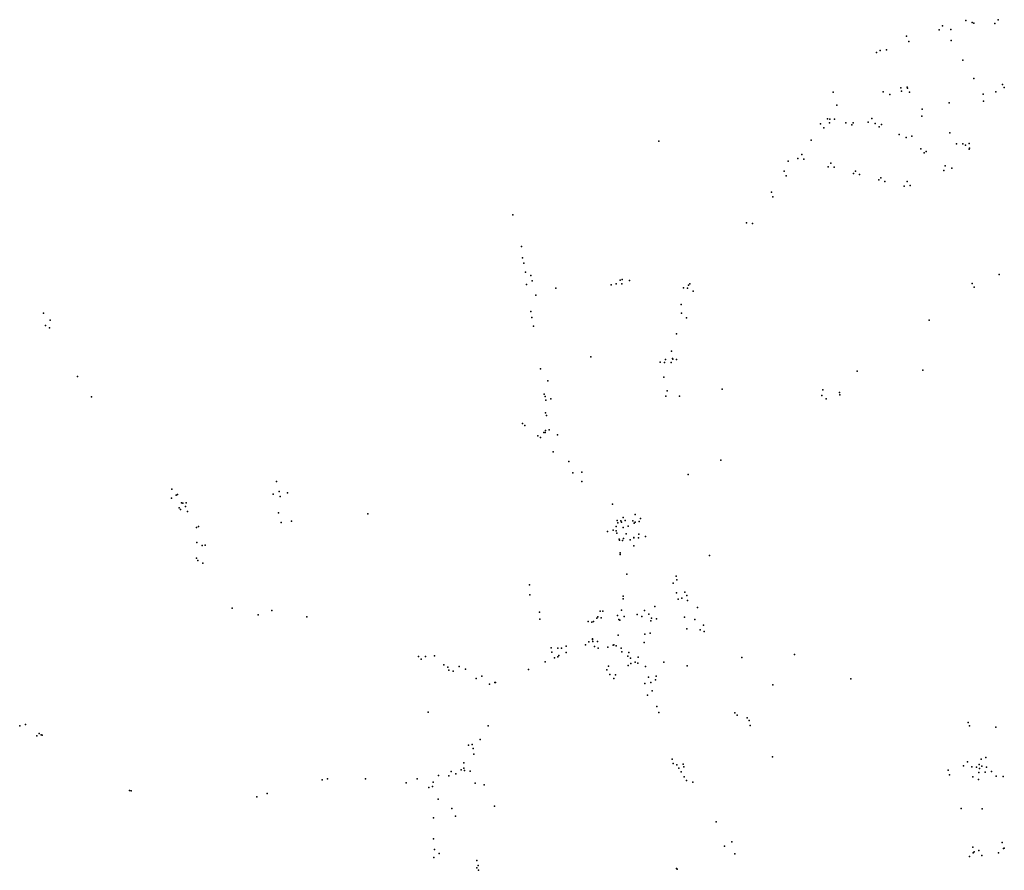
# Model space of a CAD drawing. Extents: x -9.48 to -9.31, y 38.677 to 38.767.
# Drawn here: x -9.353 to -9.332, y 38.732 to 38.75 of the extents above; entities that cross this region are included whole.
import ezdxf

# ---------------------------------------------------------------- set-up
doc = ezdxf.new("R2010")
doc.units = 0

msp = doc.modelspace()

# ---------------------------------------------------------------- linework, layer by layer
at = {"layer": 'apoio_sinal_vertical'}
for p in [(-9.332355, 38.749733), (-9.331663, 38.749751), (-9.332923, 38.749535), (-9.332856, 38.74962), (-9.332674, 38.749542), (-9.332218, 38.749689), (-9.332181, 38.749675), (-9.331735, 38.749668), (-9.333628, 38.749397), (-9.332672, 38.749307), (-9.334192, 38.749088), (-9.334053, 38.749102), (-9.333577, 38.749283), (-9.334268, 38.749045), (-9.332416, 38.748882), (-9.332187, 38.74849), (-9.333748, 38.748293), (-9.333611, 38.748306), (-9.333607, 38.748286), (-9.331571, 38.74836), (-9.331531, 38.748298), (-9.335199, 38.748201), (-9.334124, 38.748203), (-9.333985, 38.748149), (-9.33373, 38.748221), (-9.333565, 38.7482), (-9.331985, 38.748152), (-9.331714, 38.748208), (-9.335117, 38.747923), (-9.333288, 38.747833), (-9.332715, 38.747967), (-9.33198, 38.748002), (-9.335321, 38.747624), (-9.335267, 38.74762), (-9.335166, 38.747622), (-9.334366, 38.747637), (-9.3333, 38.747683), (-9.335469, 38.747521), (-9.335395, 38.747436), (-9.335277, 38.747541), (-9.334923, 38.747541), (-9.334796, 38.747495), (-9.334766, 38.747541), (-9.33445, 38.747555), (-9.334299, 38.74753), (-9.33421, 38.747457), (-9.334163, 38.747507), (-9.333783, 38.747292), (-9.333636, 38.74723), (-9.333512, 38.747252), (-9.332695, 38.747329), (-9.33893, 38.747151), (-9.335666, 38.747171), (-9.333318, 38.746983), (-9.332554, 38.74709), (-9.33242, 38.74709), (-9.332359, 38.747061), (-9.332285, 38.746978), (-9.332283, 38.7471), (-9.332275, 38.747001), (-9.335955, 38.746775), (-9.33587, 38.746862), (-9.335825, 38.746765), (-9.333248, 38.746901), (-9.333208, 38.746927), (-9.336158, 38.746719), (-9.335303, 38.746596), (-9.335249, 38.746677), (-9.335175, 38.746591), (-9.332799, 38.746617), (-9.332655, 38.746567), (-9.336247, 38.746502), (-9.336207, 38.746406), (-9.33476, 38.746457), (-9.334718, 38.746507), (-9.334633, 38.746433), (-9.334176, 38.746361), (-9.332828, 38.746517), (-9.334222, 38.746318), (-9.334089, 38.746286), (-9.333676, 38.746183), (-9.333611, 38.746286), (-9.333545, 38.746197), (-9.336519, 38.746054), (-9.336487, 38.745959), (-9.342055, 38.74557), (-9.33705, 38.745399), (-9.336927, 38.745385), (-9.341876, 38.744891), (-9.341851, 38.744648), (-9.34182, 38.744532), (-9.341785, 38.744339), (-9.341671, 38.744271), (-9.331642, 38.744289), (-9.341763, 38.744076), (-9.341646, 38.744159), (-9.339955, 38.744072), (-9.339845, 38.744089), (-9.339761, 38.744169), (-9.339724, 38.744094), (-9.339716, 38.744182), (-9.339559, 38.744165), (-9.338292, 38.74406), (-9.338264, 38.744094), (-9.332218, 38.744096), (-9.332175, 38.74402), (-9.341567, 38.74385), (-9.341138, 38.743996), (-9.338402, 38.744009), (-9.338316, 38.743996), (-9.338194, 38.743934), (-9.338451, 38.743646), (-9.352114, 38.743464), (-9.341676, 38.743497), (-9.338447, 38.743465), (-9.35207, 38.743197), (-9.351969, 38.74331), (-9.341654, 38.743369), (-9.341619, 38.743187), (-9.338335, 38.743361), (-9.333139, 38.743312), (-9.351979, 38.743149), (-9.338549, 38.743022), (-9.338659, 38.742651), (-9.340387, 38.74253), (-9.338901, 38.742411), (-9.338809, 38.742406), (-9.338791, 38.742472), (-9.338665, 38.742403), (-9.338637, 38.742494), (-9.33863, 38.742476), (-9.338555, 38.742473), (-9.341464, 38.742271), (-9.334683, 38.742218), (-9.333276, 38.742242), (-9.351382, 38.742103), (-9.341312, 38.742015), (-9.338825, 38.742094), (-9.34139, 38.741731), (-9.338755, 38.741796), (-9.337576, 38.741834), (-9.335416, 38.741819), (-9.335058, 38.741766), (-9.335054, 38.741712), (-9.351082, 38.741673), (-9.341364, 38.741675), (-9.34135, 38.741597), (-9.341247, 38.741629), (-9.338782, 38.741683), (-9.338488, 38.741685), (-9.335436, 38.741696), (-9.335344, 38.741629), (-9.341357, 38.741331), (-9.341848, 38.741096), (-9.34134, 38.741269), (-9.341798, 38.741056), (-9.341395, 38.740903), (-9.341368, 38.740909), (-9.341361, 38.740952), (-9.341277, 38.740964), (-9.3411, 38.740856), (-9.341522, 38.740836), (-9.341467, 38.740799), (-9.341194, 38.740491), (-9.340856, 38.740282), (-9.337604, 38.740316), (-9.34077, 38.740041), (-9.340579, 38.740057), (-9.347117, 38.739857), (-9.340577, 38.739859), (-9.338304, 38.740008), (-9.349364, 38.739694), (-9.347061, 38.739639), (-9.346883, 38.739617), (-9.34937, 38.739501), (-9.349269, 38.739563), (-9.349242, 38.739577), (-9.349157, 38.739398), (-9.349128, 38.739392), (-9.349053, 38.739396), (-9.347192, 38.739582), (-9.347043, 38.739536), (-9.349208, 38.739291), (-9.349177, 38.739253), (-9.349068, 38.739318), (-9.34903, 38.739215), (-9.347079, 38.739185), (-9.339926, 38.739374), (-9.347017, 38.738978), (-9.346797, 38.739006), (-9.345165, 38.739165), (-9.339824, 38.739023), (-9.339809, 38.738974), (-9.339745, 38.739015), (-9.339732, 38.738983), (-9.339692, 38.739088), (-9.339655, 38.739024), (-9.339487, 38.739017), (-9.33946, 38.738965), (-9.339437, 38.738982), (-9.339436, 38.739147), (-9.339351, 38.738998), (-9.339326, 38.739061), (-9.348834, 38.738868), (-9.348794, 38.738893), (-9.340029, 38.738783), (-9.339911, 38.738815), (-9.339845, 38.738894), (-9.339843, 38.738803), (-9.339831, 38.738748), (-9.339694, 38.738868), (-9.339587, 38.738899), (-9.34883, 38.738552), (-9.339783, 38.738623), (-9.339776, 38.738603), (-9.339709, 38.738594), (-9.339691, 38.738636), (-9.339631, 38.738733), (-9.339547, 38.738605), (-9.339469, 38.73866), (-9.339464, 38.738648), (-9.339367, 38.73865), (-9.339359, 38.738726), (-9.339215, 38.738676), (-9.348713, 38.738485), (-9.348648, 38.73849), (-9.339759, 38.738331), (-9.339758, 38.738325), (-9.339467, 38.738476), (-9.348834, 38.738211), (-9.348806, 38.738166), (-9.339758, 38.738292), (-9.337845, 38.738273), (-9.348697, 38.738105), (-9.339619, 38.737868), (-9.33856, 38.737826), (-9.338545, 38.737753), (-9.3417, 38.737644), (-9.338627, 38.737678), (-9.338377, 38.737487), (-9.338373, 38.737482), (-9.341692, 38.737428), (-9.339698, 38.737339), (-9.339695, 38.737398), (-9.338553, 38.737468), (-9.338517, 38.737336), (-9.338435, 38.737356), (-9.338328, 38.737416), (-9.338319, 38.737306), (-9.348069, 38.737142), (-9.347223, 38.737093), (-9.340185, 38.737081), (-9.340127, 38.737081), (-9.339733, 38.7371), (-9.339241, 38.73709), (-9.339019, 38.737176), (-9.338102, 38.737158), (-9.347511, 38.737001), (-9.346469, 38.736956), (-9.34149, 38.737056), (-9.341482, 38.736908), (-9.340448, 38.736858), (-9.34033, 38.73686), (-9.340261, 38.736931), (-9.340238, 38.736955), (-9.340164, 38.736936), (-9.339819, 38.736987), (-9.339789, 38.736899), (-9.339763, 38.736886), (-9.339674, 38.736961), (-9.339392, 38.737007), (-9.339294, 38.736965), (-9.339147, 38.737016), (-9.339105, 38.736868), (-9.339085, 38.736929), (-9.338981, 38.736911), (-9.338382, 38.736953), (-9.338163, 38.736899), (-9.340365, 38.736844), (-9.338332, 38.736698), (-9.338047, 38.73668), (-9.337973, 38.73678), (-9.337961, 38.736642), (-9.340352, 38.736486), (-9.340351, 38.736474), (-9.340348, 38.736425), (-9.340245, 38.736429), (-9.3398, 38.736565), (-9.339233, 38.736589), (-9.339114, 38.736604), (-9.341236, 38.736293), (-9.341091, 38.736286), (-9.341018, 38.736283), (-9.340916, 38.736329), (-9.340505, 38.736356), (-9.340431, 38.736424), (-9.340312, 38.736324), (-9.34023, 38.736288), (-9.340021, 38.736308), (-9.339907, 38.736352), (-9.339895, 38.73636), (-9.339842, 38.736332), (-9.339741, 38.736287), (-9.339246, 38.736408), (-9.34408, 38.736108), (-9.344023, 38.73605), (-9.343932, 38.736108), (-9.343737, 38.736124), (-9.341226, 38.736202), (-9.341166, 38.736078), (-9.341097, 38.736097), (-9.34107, 38.736132), (-9.340919, 38.736194), (-9.339726, 38.736205), (-9.339596, 38.736111), (-9.339571, 38.736196), (-9.339535, 38.73607), (-9.339376, 38.736092), (-9.337152, 38.736089), (-9.336026, 38.736152), (-9.343537, 38.735929), (-9.343451, 38.735879), (-9.343432, 38.735817), (-9.343336, 38.735793), (-9.34321, 38.735895), (-9.34307, 38.735835), (-9.341721, 38.735827), (-9.341365, 38.735992), (-9.340048, 38.735823), (-9.34001, 38.7359), (-9.339591, 38.735912), (-9.339529, 38.735957), (-9.339439, 38.735985), (-9.339383, 38.735967), (-9.339215, 38.73589), (-9.338823, 38.735984), (-9.338323, 38.735909), (-9.342841, 38.735636), (-9.342722, 38.735683), (-9.339977, 38.735723), (-9.339895, 38.735638), (-9.339862, 38.735715), (-9.339149, 38.735666), (-9.338999, 38.735607), (-9.338988, 38.735687), (-9.33482, 38.735629), (-9.342555, 38.735511), (-9.342443, 38.735553), (-9.342427, 38.735548), (-9.339233, 38.735532), (-9.339103, 38.735547), (-9.339071, 38.735371), (-9.336492, 38.735503), (-9.339173, 38.735282), (-9.338976, 38.735037), (-9.343872, 38.734916), (-9.338932, 38.734908), (-9.3373, 38.734899), (-9.337253, 38.734852), (-9.337037, 38.73479), (-9.352621, 38.734625), (-9.3525, 38.734649), (-9.342586, 38.734625), (-9.336996, 38.734734), (-9.336975, 38.734627), (-9.332305, 38.73469), (-9.332279, 38.734623), (-9.33171, 38.734596), (-9.352251, 38.734405), (-9.352207, 38.734459), (-9.352161, 38.73443), (-9.352139, 38.734424), (-9.342761, 38.734332), (-9.343007, 38.734206), (-9.342927, 38.734225), (-9.342908, 38.734134), (-9.342908, 38.734133), (-9.342897, 38.734013), (-9.338644, 38.733908), (-9.336497, 38.733955), (-9.332024, 38.733906), (-9.331928, 38.733943), (-9.343111, 38.733828), (-9.343109, 38.733714), (-9.338625, 38.733815), (-9.338544, 38.733786), (-9.338504, 38.733717), (-9.338411, 38.733803), (-9.338396, 38.733742), (-9.332405, 38.733765), (-9.332317, 38.733853), (-9.33223, 38.733746), (-9.332125, 38.733738), (-9.332073, 38.733792), (-9.33206, 38.733707), (-9.332014, 38.733754), (-9.331911, 38.733739), (-9.346029, 38.733483), (-9.345213, 38.733483), (-9.34411, 38.733488), (-9.343647, 38.73356), (-9.343427, 38.733553), (-9.343377, 38.733644), (-9.343277, 38.733593), (-9.343165, 38.733678), (-9.343091, 38.733662), (-9.34297, 38.733649), (-9.338452, 38.733636), (-9.338386, 38.733529), (-9.332737, 38.733675), (-9.332708, 38.73357), (-9.332204, 38.733526), (-9.332075, 38.733623), (-9.331941, 38.733627), (-9.331802, 38.733644), (-9.331708, 38.733544), (-9.331552, 38.733535), (-9.346143, 38.733467), (-9.34434, 38.733403), (-9.343854, 38.733298), (-9.343776, 38.73332), (-9.343764, 38.733414), (-9.342867, 38.733396), (-9.342673, 38.733357), (-9.338336, 38.733447), (-9.338206, 38.733417), (-9.332083, 38.733469), (-9.350266, 38.733234), (-9.350235, 38.733226), (-9.347539, 38.7331), (-9.347322, 38.733175), (-9.34366, 38.733053), (-9.343367, 38.732852), (-9.342452, 38.732903), (-9.332454, 38.732848), (-9.332006, 38.732845), (-9.343759, 38.732648), (-9.343284, 38.732683), (-9.337702, 38.732568), (-9.343756, 38.7322), (-9.337522, 38.732041), (-9.33737, 38.732139), (-9.332206, 38.732021), (-9.331577, 38.732125), (-9.331536, 38.732001), (-9.343749, 38.7318), (-9.343733, 38.731969), (-9.343639, 38.731889), (-9.337304, 38.731881), (-9.332277, 38.731824), (-9.332196, 38.731903), (-9.332174, 38.73192), (-9.332074, 38.731953), (-9.332015, 38.73184), (-9.331654, 38.731901), (-9.331548, 38.731991), (-9.342831, 38.731734), (-9.342827, 38.731579), (-9.342803, 38.731631), (-9.342792, 38.731526), (-9.338554, 38.731564), (-9.338536, 38.73155)]:
    msp.add_point(p, dxfattribs=at)

doc.saveas('drawing.dxf')
